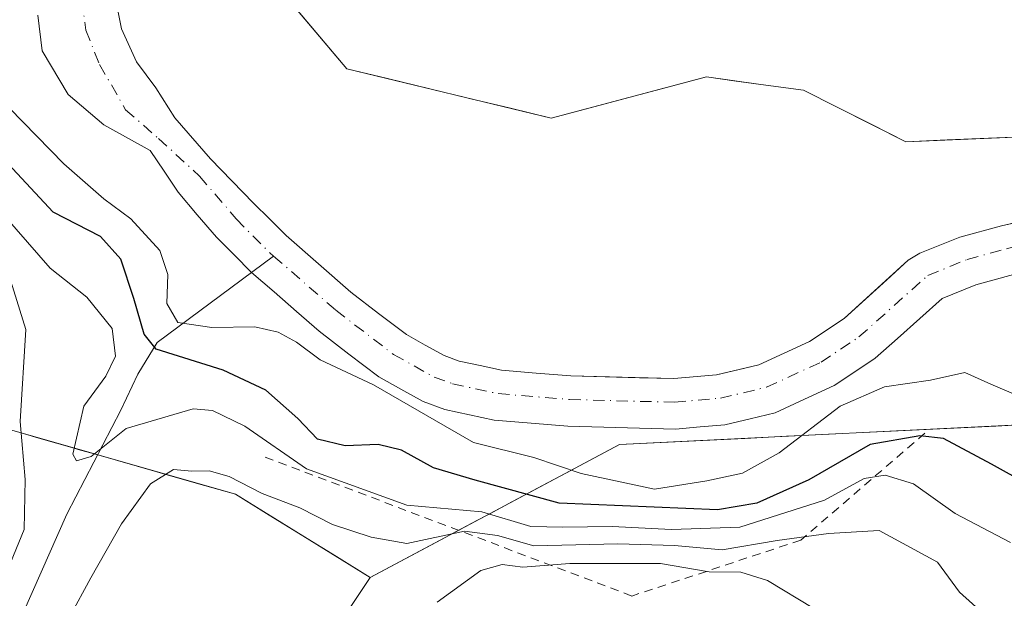
# Model space of a CAD drawing. Units: metres. Extents: x 583626 to 587079, y 4724310 to 4726666.
# Drawn here: x 586211 to 586326, y 4726532 to 4726599 of the extents above; entities that cross this region are included whole.
import ezdxf

# ---------------------------------------------------------------- set-up
doc = ezdxf.new("R2010")
doc.units = ezdxf.units.M
doc.header["$MEASUREMENT"] = 0
doc.linetypes.add('DGN Style 2', pattern=[1.6480167562047852, 0.988810053722871, -0.6592067024819142])
doc.linetypes.add('DGN Style 4', pattern=[2.6384748266838614, 1.318413404963828, -0.6592067024819142, 0.001648016756204785, -0.6592067024819142])
for name, color, linetype, lineweight in [('Arbolado forestal CxS', 92, 'Continuous', 0), ('Corriente natural Cxs', 4, 'Continuous', 13), ('Corriente natural eje', 4, 'DGN Style 4', 0), ('Corriente natural lineal', 142, 'Continuous', 13), ('Cultivos herbáceos CxS', 92, 'Continuous', 0), ('Curva de nivel maestra', 30, 'Continuous', 30), ('Curva de nivel normal', 30, 'Continuous', 0), ('Escarpado lineal', 30, 'DGN Style 2', 0), ('Matorral CxS', 135, 'Continuous', 0), ('Suelo desnudo CxS', 253, 'Continuous', 0)]:
    doc.layers.add(name, color=color, linetype=linetype, lineweight=lineweight)

# ---------------------------------------------------------------- blocks, each defined once
blk = doc.blocks.new('*U12')
at = {"layer": 'Cultivos herbáceos CxS', "color": 92, "linetype": 'Continuous', "lineweight": 0}
blk.add_polyline3d([(586438.7836999996, 4726614.168299999, 392.543399999995), (586410.1173, 4726588.5737, 392.6561999999976), (586314.2605, 4726584.5033, 393.1343000000052), (586302.4156999998, 4726590.469500001, 392.998900000006), (586297.4681000002, 4726591.1439, 392.9814999999944), (586291.1558999997, 4726592.004899999, 392.9521999999997), (586273.1508999999, 4726587.2369, 393.2134999999981), (586249.4199000001, 4726592.964299999, 393.4453999999969), (586236.9590999996, 4726607.763499999, 393.6999000000069), (586236.5904999999, 4726620.691099999, 392.8948999999994), (586258.6508999999, 4726646.308300001, 392.3024000000005), (586261.1878000004, 4726656.143200001, 391.9823999999935), (586630.1218999998, 4726660.690300001, 397.2289000000019)], dxfattribs=at)
blk = doc.blocks.new('*U15')
at = {"layer": 'Arbolado forestal CxS', "color": 92, "linetype": 'Continuous', "lineweight": 0}
for points in [[(586329.5399000002, 4726551.7731, 395.6736999999994), (586324.6900000004, 4726551.534, 396.9192000000039), (586319.8399999999, 4726551.295, 397.5176000000066), (586314.9900000002, 4726551.056, 397.399900000004), (586310.1401000004, 4726550.8169, 395.9465000000055), (586305.2901, 4726550.5779, 393.6288000000059), (586302.2082000002, 4726550.426000001, 392.2033999999985), (586300.4402000001, 4726550.3388, 391.8156000000017), (586295.5902000006, 4726550.0998, 390.9823999999935), (586290.7401999999, 4726549.8608, 390.7804000000033), (586285.8903000001, 4726549.6217, 391.3212000000058), (586281.0403000005, 4726549.3827, 392.5296999999992), (586276.9122000001, 4726547.1819, 394.813599999994), (586275.4828000005, 4726546.4198, 395.6214000000036), (586272.784, 4726544.981000001, 397.0776000000042), (586268.6558999997, 4726542.780200001, 401.4456000000064), (586265.9369000001, 4726541.330600001, 404.5408000000025), (586264.5277000006, 4726540.579399999, 405.9045999999944), (586261.6760999998, 4726539.0591, 408.6858999999968), (586260.3996000001, 4726538.378599999, 409.5896999999969), (586256.2714000001, 4726536.1777, 411.0093999999954), (586252.1432999996, 4726533.9769, 411.8200999999972), (586248.2419999996, 4726536.386299999, 411.4489000000031), (586244.3406999996, 4726538.795800001, 410.5473999999958), (586240.4393999996, 4726541.2053, 410.0464000000065), (586236.5380999995, 4726543.614700001, 409.7890999999945), (586231.9754999997, 4726544.9188, 408.9741999999969), (586228.4384000005, 4726545.9297, 408.1977999999945), (586227.4128999999, 4726546.222800001, 407.9413000000059), (586222.8503000002, 4726547.526900001, 405.3686000000016), (586220.5399000002, 4726548.187200001, 405.8886999999959), (586220.1447000002, 4726548.300200001, 406.0399999999936), (586218.2878000002, 4726548.830900001, 406.809500000003), (586217.8267000001, 4726548.9627, 407.0154000000039), (586213.7252000002, 4726550.135, 409.7891999999993), (586211.6578000002, 4726550.7259, 410.8619999999937), (586209.1626000004, 4726551.438999999, 411.6208999999944)], [(586213.6149000004, 4726599.1687, 392.2050000000018), (586214.0911999998, 4726595.041099999, 392.5096999999951), (586217.1074000001, 4726589.961100001, 392.4147999999986), (586221.2350000005, 4726586.468599999, 392.1487999999954), (586226.6401000004, 4726583.5001, 391.647299999997), (586228.2550999997, 4726581.0701, 391.9793000000063), (586229.8701, 4726578.640100001, 392.3359999999957), (586232.0950999996, 4726576.0351, 392.3564999999944), (586234.3201000001, 4726573.4301, 392.4293999999936), (586236.3501000004, 4726571.390100001, 392.3168000000005), (586238.3800999997, 4726569.350099999, 392.2396000000008), (586240.9901000002, 4726567.0801, 392.2387000000017), (586243.6001000004, 4726564.8101, 392.6769000000059), (586246.2100999998, 4726562.540100001, 393.2535000000062), (586249.6700999998, 4726559.8851, 393.7790999999997), (586253.1300999997, 4726557.2301, 394.1407999999938), (586255.7001, 4726555.800100001, 393.934699999998), (586258.2701000003, 4726554.370100001, 393.895199999999), (586260.8201000001, 4726553.440099999, 393.5078999999969), (586263.6651, 4726552.825099999, 392.9774000000034), (586266.5100999996, 4726552.210100001, 392.8608999999997), (586270.7950999998, 4726551.8551, 392.5817999999999), (586275.0800999999, 4726551.5001, 392.4437000000034), (586279.2368000001, 4726551.393400001, 392.030700000003), (586283.3934000004, 4726551.286800001, 391.3199000000022), (586287.5500999996, 4726551.1801, 390.6073000000033), (586290.4051000001, 4726551.4351, 390.3215999999957), (586293.2600999996, 4726551.690099999, 390.125), (586296.1951000001, 4726552.3851, 390.051999999996), (586299.1300999997, 4726553.0801, 390.4192000000039), (586302.5351, 4726554.6501, 390.8549999999959), (586305.9401000004, 4726556.220100001, 391.2002000000066), (586308.3350999998, 4726557.8051, 391.1857000000018), (586310.7301000003, 4726559.390100001, 391.5837000000029), (586313.3168000003, 4726561.696799999, 391.3929000000062), (586315.9034000002, 4726564.0034, 391.3389000000025), (586318.4901000002, 4726566.3101, 390.8989000000001), (586322.4001000002, 4726567.9001, 390.6034999999974), (586326.7600999996, 4726569.090100001, 391.0387999999948)], [(586329.0234000003, 4726575.5834, 392.5060999999987), (586325.3501000004, 4726574.7601, 392.0798999999971), (586320.5301000001, 4726573.440099999, 391.6037999999971), (586318.2050999999, 4726572.5001, 391.3399999999965), (586315.8800999997, 4726571.5601, 391.2122999999993), (586314.5401, 4726570.7501, 391.1052000000054), (586312.0701000001, 4726568.5034, 390.8102000000072), (586309.6001000004, 4726566.256800001, 390.7470999999932), (586307.1300999997, 4726564.0101, 390.6704000000027), (586303.0900999998, 4726561.340100001, 390.8199000000022), (586300.1551000001, 4726559.985099999, 390.8320999999996), (586297.2200999996, 4726558.630100001, 390.6530999999959), (586294.7701000003, 4726558.050100001, 390.6689999999944), (586292.3201000001, 4726557.470100001, 390.7029000000039), (586287.3701, 4726557.030099999, 391.1214999999939), (586283.3800999997, 4726557.133400001, 391.286300000007), (586279.3901000004, 4726557.2368, 391.1293000000005), (586275.4001000002, 4726557.340100001, 390.9572999999946), (586271.3850999996, 4726557.670100001, 390.950800000006), (586267.3701, 4726558.0001, 391.1426000000066), (586264.9101, 4726558.5351, 391.0975000000035), (586262.4501, 4726559.0701, 391.0317000000068), (586260.7100999998, 4726559.700099999, 391.215200000006), (586258.5251000002, 4726560.915100001, 391.1481000000058), (586256.3400999998, 4726562.130100001, 390.9658999999957), (586253.1201, 4726564.595100001, 391.1264999999985), (586249.9001000002, 4726567.0601, 391.0241999999998), (586246.1401000004, 4726570.340100001, 391.0299999999988), (586242.3800999997, 4726573.620100001, 391.0504999999976), (586240.5000999998, 4726575.505100001, 391.3390999999974), (586238.6201, 4726577.390100001, 391.0948000000063), (586233.6174999997, 4726582.4999, 390.9857999999949), (586229.4900000002, 4726587.262399999, 391.059500000003), (586227.2675000001, 4726590.754899999, 391.4184999999998), (586225.0449999999, 4726593.7711, 391.4805000000051), (586223.2987000003, 4726597.5812, 391.2630999999965), (586222.5049999999, 4726601.708699999, 391.0109999999986)], [(586243.1895000003, 4726600.3639, 393.4453000000067), (586246.3047000002, 4726596.664100001, 393.4042999999947), (586249.4199000001, 4726592.964299999, 393.4453999999969), (586254.1661, 4726591.818800001, 393.352899999998), (586258.9123000001, 4726590.6733, 393.2681000000011), (586263.6584999999, 4726589.527899999, 393.1937999999937), (586268.4046999998, 4726588.382400001, 393.184699999998), (586273.1508999999, 4726587.2369, 393.2134999999981), (586277.6520999996, 4726588.428900001, 393.155700000003), (586282.1534000002, 4726589.6209, 393.085699999996), (586286.6546999998, 4726590.812899999, 393.0102999999945), (586291.1558999997, 4726592.004899999, 392.9521999999997), (586294.3119999999, 4726591.5744, 392.9663), (586297.4681000002, 4726591.1439, 392.9814999999944), (586302.4156999998, 4726590.469500001, 392.998900000006), (586306.3640000002, 4726588.480799999, 393.0574999999953), (586310.3121999997, 4726586.492000001, 393.1199999999953), (586314.2605, 4726584.5033, 393.1343000000052), (586319.0532999998, 4726584.706800001, 393.1682000000001), (586323.8461999996, 4726584.910300001, 393.1674000000057), (586328.6390000005, 4726585.1139, 393.1606999999931)]]:
    blk.add_polyline3d(points, dxfattribs=at)

msp = doc.modelspace()

# ---------------------------------------------------------------- linework, layer by layer
at = {"layer": 'Arbolado forestal CxS', "color": 92, "linetype": 'Continuous', "lineweight": 0, "extrusion": (-0.05603684161168958, 0.8194117187198572, 0.5704597335542239), "elevation": 3840360.537885333, "flags": 128}
msp.add_lwpolyline([(-907448.085892768, -2666880.388311291), (-907394.6812110107, -2666882.170430408), (-907364.8004503244, -2666858.683520104)], dxfattribs=at)
at = {"layer": 'Arbolado forestal CxS', "color": 92, "linetype": 'Continuous', "lineweight": 0}
for points in [[(586261.1878000004, 4726656.143300001, 391.9823999999935), (586258.6508999999, 4726646.308300001, 392.3024000000005), (586236.5904999999, 4726620.691099999, 392.8948999999994), (586236.9590999996, 4726607.763499999, 393.6999000000069), (586249.4199000001, 4726592.964299999, 393.4453999999969), (586273.1508999999, 4726587.2369, 393.2134999999981), (586291.1558999997, 4726592.004899999, 392.9521999999997), (586297.4681000002, 4726591.1439, 392.9814999999944), (586302.4156999998, 4726590.469500001, 392.998900000006), (586314.2605, 4726584.5033, 393.1343000000052), (586410.1173, 4726588.5737, 392.6561999999976), (586438.7836999996, 4726614.168299999, 392.543399999995)], [(586222.5049999999, 4726601.708699999, 391.0109999999986), (586223.2987000003, 4726597.5812, 391.2630999999965), (586225.0449999999, 4726593.7711, 391.4805000000051), (586227.2675000001, 4726590.754899999, 391.4184999999998), (586229.4900000002, 4726587.262399999, 391.059500000003), (586233.6174999997, 4726582.4999, 390.9857999999949), (586238.6201, 4726577.390100001, 391.0948000000063), (586240.5000999998, 4726575.505100001, 391.3390999999974), (586242.3800999997, 4726573.620100001, 391.0504999999976), (586246.1401000004, 4726570.340100001, 391.0299999999988), (586249.9001000002, 4726567.0601, 391.0241999999998), (586253.1201, 4726564.595100001, 391.1264999999985), (586256.3400999998, 4726562.130100001, 390.9658999999957), (586258.5251000002, 4726560.915100001, 391.1481000000058), (586260.7100999998, 4726559.700099999, 391.215200000006), (586262.4501, 4726559.0701, 391.0317000000068), (586264.9101, 4726558.5351, 391.0975000000035), (586267.3701, 4726558.0001, 391.1426000000066), (586271.3850999996, 4726557.670100001, 390.950800000006), (586275.4001000002, 4726557.340100001, 390.9572999999946), (586279.3901000004, 4726557.2368, 391.1293000000005), (586283.3800999997, 4726557.133400001, 391.286300000007), (586287.3701, 4726557.030099999, 391.1214999999939), (586292.3201000001, 4726557.470100001, 390.7029000000039), (586294.7701000003, 4726558.050100001, 390.6689999999944), (586297.2200999996, 4726558.630100001, 390.6530999999959), (586300.1551000001, 4726559.985099999, 390.8320999999996), (586303.0900999998, 4726561.340100001, 390.8199000000022), (586307.1300999997, 4726564.0101, 390.6704000000027), (586309.6001000004, 4726566.256800001, 390.7470999999932), (586312.0701000001, 4726568.5034, 390.8102000000072), (586314.5401, 4726570.7501, 391.1052000000054), (586315.8800999997, 4726571.5601, 391.2122999999993), (586318.2050999999, 4726572.5001, 391.3399999999965), (586320.5301000001, 4726573.440099999, 391.6037999999971), (586325.3501000004, 4726574.7601, 392.0798999999971), (586329.0234000003, 4726575.5834, 392.5060999999987)], [(586213.6149000004, 4726599.1687, 392.2050000000018), (586214.0911999998, 4726595.041099999, 392.5096999999951), (586217.1074000001, 4726589.961100001, 392.4147999999986), (586221.2350000005, 4726586.468599999, 392.1487999999954), (586226.6401000004, 4726583.5001, 391.647299999997), (586228.2550999997, 4726581.0701, 391.9793000000063), (586229.8701, 4726578.640100001, 392.3359999999957), (586232.0950999996, 4726576.0351, 392.3564999999944), (586234.3201000001, 4726573.4301, 392.4293999999936), (586236.3501000004, 4726571.390100001, 392.3168000000005), (586238.3800999997, 4726569.350099999, 392.2396000000008), (586240.9901000002, 4726567.0801, 392.2387000000017), (586243.6001000004, 4726564.8101, 392.6769000000059), (586246.2100999998, 4726562.540100001, 393.2535000000062), (586249.6700999998, 4726559.8851, 393.7790999999997), (586253.1300999997, 4726557.2301, 394.1407999999938), (586255.7001, 4726555.800100001, 393.934699999998), (586258.2701000003, 4726554.370100001, 393.895199999999), (586260.8201000001, 4726553.440099999, 393.5078999999969), (586263.6651, 4726552.825099999, 392.9774000000034), (586266.5100999996, 4726552.210100001, 392.8608999999997), (586270.7950999998, 4726551.8551, 392.5817999999999), (586275.0800999999, 4726551.5001, 392.4437000000034), (586279.2368000001, 4726551.393400001, 392.030700000003), (586283.3934000004, 4726551.286800001, 391.3199000000022), (586287.5500999996, 4726551.1801, 390.6073000000033), (586290.4051000001, 4726551.4351, 390.3215999999957), (586293.2600999996, 4726551.690099999, 390.125), (586296.1951000001, 4726552.3851, 390.051999999996), (586299.1300999997, 4726553.0801, 390.4192000000039), (586302.5351, 4726554.6501, 390.8549999999959), (586305.9401000004, 4726556.220100001, 391.2002000000066), (586308.3350999998, 4726557.8051, 391.1857000000018), (586310.7301000003, 4726559.390100001, 391.5837000000029), (586313.3168000003, 4726561.696799999, 391.3929000000062), (586315.9034000002, 4726564.0034, 391.3389000000025), (586318.4901000002, 4726566.3101, 390.8989000000001), (586322.4001000002, 4726567.9001, 390.6034999999974), (586326.7600999996, 4726569.090100001, 391.0387999999948)], [(586191.8221000005, 4726586.6558, 412.0859000000055), (586204.5999999996, 4726552.743100001, 412.5436999999947), (586236.5380999995, 4726543.614700001, 409.7890999999945), (586252.1432999996, 4726533.9769, 411.8200999999972)]]:
    msp.add_polyline3d(points, dxfattribs=at)
at = {"layer": 'Corriente natural Cxs', "color": 4, "linetype": 'Continuous', "lineweight": 13}
for points in [[(586222.5049999999, 4726601.708699999, 391.0109999999986), (586223.2987000003, 4726597.5812, 391.2630999999965), (586225.0449999999, 4726593.7711, 391.4805000000051), (586227.2675000001, 4726590.754899999, 391.4184999999998), (586229.4900000002, 4726587.262399999, 391.059500000003), (586233.6174999997, 4726582.4999, 390.9857999999949), (586238.6201, 4726577.390100001, 391.0948000000063), (586240.5000999998, 4726575.505100001, 391.3390999999974), (586242.3800999997, 4726573.620100001, 391.0504999999976), (586246.1401000004, 4726570.340100001, 391.0299999999988), (586249.9001000002, 4726567.0601, 391.0241999999998), (586253.1201, 4726564.595100001, 391.1264999999985), (586256.3400999998, 4726562.130100001, 390.9658999999957), (586258.5251000002, 4726560.915100001, 391.1481000000058), (586260.7100999998, 4726559.700099999, 391.215200000006), (586262.4501, 4726559.0701, 391.0317000000068), (586264.9101, 4726558.5351, 391.0975000000035), (586267.3701, 4726558.0001, 391.1426000000066), (586271.3850999996, 4726557.670100001, 390.950800000006), (586275.4001000002, 4726557.340100001, 390.9572999999946), (586279.3901000004, 4726557.2368, 391.1293000000005), (586283.3800999997, 4726557.133400001, 391.286300000007), (586287.3701, 4726557.030099999, 391.1214999999939), (586292.3201000001, 4726557.470100001, 390.7029000000039), (586294.7701000003, 4726558.050100001, 390.6689999999944), (586297.2200999996, 4726558.630100001, 390.6530999999959), (586300.1551000001, 4726559.985099999, 390.8320999999996), (586303.0900999998, 4726561.340100001, 390.8199000000022), (586307.1300999997, 4726564.0101, 390.6704000000027), (586309.6001000004, 4726566.256800001, 390.7470999999932), (586312.0701000001, 4726568.5034, 390.8102000000072), (586314.5401, 4726570.7501, 391.1052000000054), (586315.8800999997, 4726571.5601, 391.2122999999993), (586318.2050999999, 4726572.5001, 391.3399999999965), (586320.5301000001, 4726573.440099999, 391.6037999999971), (586325.3501000004, 4726574.7601, 392.0798999999971), (586329.0234000003, 4726575.5834, 392.5060999999987)], [(586222.5049999999, 4726601.708699999, 391.0109999999986), (586223.2987000003, 4726597.5812, 391.2630999999965), (586225.0449999999, 4726593.7711, 391.4805000000051), (586227.2675000001, 4726590.754899999, 391.4184999999998), (586229.4900000002, 4726587.262399999, 391.059500000003), (586233.6174999997, 4726582.4999, 390.9857999999949), (586238.6201, 4726577.390100001, 391.0948000000063), (586240.5000999998, 4726575.505100001, 391.3390999999974), (586242.3800999997, 4726573.620100001, 391.0504999999976), (586246.1401000004, 4726570.340100001, 391.0299999999988), (586249.9001000002, 4726567.0601, 391.0241999999998), (586253.1201, 4726564.595100001, 391.1264999999985), (586256.3400999998, 4726562.130100001, 390.9658999999957), (586258.5251000002, 4726560.915100001, 391.1481000000058), (586260.7100999998, 4726559.700099999, 391.215200000006), (586262.4501, 4726559.0701, 391.0317000000068), (586264.9101, 4726558.5351, 391.0975000000035), (586267.3701, 4726558.0001, 391.1426000000066), (586271.3850999996, 4726557.670100001, 390.950800000006), (586275.4001000002, 4726557.340100001, 390.9572999999946)], [(586326.7600999996, 4726569.090100001, 391.0387999999948), (586322.4001000002, 4726567.9001, 390.6034999999974), (586318.4901000002, 4726566.3101, 390.8989000000001), (586315.9034000002, 4726564.0034, 391.3389000000025), (586313.3168000003, 4726561.696799999, 391.3929000000062), (586310.7301000003, 4726559.390100001, 391.5837000000029), (586308.3350999998, 4726557.8051, 391.1857000000018), (586305.9401000004, 4726556.220100001, 391.2002000000066), (586302.5351, 4726554.6501, 390.8549999999959), (586299.1300999997, 4726553.0801, 390.4192000000039), (586296.1951000001, 4726552.3851, 390.051999999996), (586293.2600999996, 4726551.690099999, 390.125), (586290.4051000001, 4726551.4351, 390.3215999999957), (586287.5500999996, 4726551.1801, 390.6073000000033), (586283.3934000004, 4726551.286800001, 391.3199000000022), (586279.2368000001, 4726551.393400001, 392.030700000003), (586275.0800999999, 4726551.5001, 392.4437000000034), (586270.7950999998, 4726551.8551, 392.5817999999999), (586266.5100999996, 4726552.210100001, 392.8608999999997), (586263.6651, 4726552.825099999, 392.9774000000034), (586260.8201000001, 4726553.440099999, 393.5078999999969), (586258.2701000003, 4726554.370100001, 393.895199999999), (586255.7001, 4726555.800100001, 393.934699999998), (586253.1300999997, 4726557.2301, 394.1407999999938), (586249.6700999998, 4726559.8851, 393.7790999999997), (586246.2100999998, 4726562.540100001, 393.2535000000062), (586243.6001000004, 4726564.8101, 392.6769000000059), (586240.9901000002, 4726567.0801, 392.2387000000017), (586238.3800999997, 4726569.350099999, 392.2396000000008), (586236.3501000004, 4726571.390100001, 392.3168000000005), (586234.3201000001, 4726573.4301, 392.4293999999936), (586232.0950999996, 4726576.0351, 392.3564999999944), (586229.8701, 4726578.640100001, 392.3359999999957), (586228.2550999997, 4726581.0701, 391.9793000000063), (586226.6401000004, 4726583.5001, 391.647299999997), (586221.2350000005, 4726586.468599999, 392.1487999999954), (586217.1074000001, 4726589.961100001, 392.4147999999986), (586214.0911999998, 4726595.041099999, 392.5096999999951), (586213.6149000004, 4726599.1687, 392.2050000000018)], [(586326.7600999996, 4726569.090100001, 391.0387999999948), (586322.4001000002, 4726567.9001, 390.6034999999974), (586318.4901000002, 4726566.3101, 390.8989000000001), (586315.9034000002, 4726564.0034, 391.3389000000025), (586313.3168000003, 4726561.696799999, 391.3929000000062), (586310.7301000003, 4726559.390100001, 391.5837000000029), (586308.3350999998, 4726557.8051, 391.1857000000018), (586305.9401000004, 4726556.220100001, 391.2002000000066), (586302.5351, 4726554.6501, 390.8549999999959), (586299.1300999997, 4726553.0801, 390.4192000000039), (586296.1951000001, 4726552.3851, 390.051999999996), (586293.2600999996, 4726551.690099999, 390.125), (586290.4051000001, 4726551.4351, 390.3215999999957), (586287.5500999996, 4726551.1801, 390.6073000000033), (586283.3934000004, 4726551.286800001, 391.3199000000022), (586279.2368000001, 4726551.393400001, 392.030700000003), (586275.0800999999, 4726551.5001, 392.4437000000034), (586270.7950999998, 4726551.8551, 392.5817999999999), (586266.5100999996, 4726552.210100001, 392.8608999999997), (586263.6651, 4726552.825099999, 392.9774000000034), (586260.8201000001, 4726553.440099999, 393.5078999999969), (586258.2701000003, 4726554.370100001, 393.895199999999), (586255.7001, 4726555.800100001, 393.934699999998), (586253.1300999997, 4726557.2301, 394.1407999999938), (586249.6700999998, 4726559.8851, 393.7790999999997), (586246.2100999998, 4726562.540100001, 393.2535000000062), (586243.6001000004, 4726564.8101, 392.6769000000059), (586240.9901000002, 4726567.0801, 392.2387000000017), (586238.3800999997, 4726569.350099999, 392.2396000000008), (586236.3501000004, 4726571.390100001, 392.3168000000005), (586234.3201000001, 4726573.4301, 392.4293999999936), (586232.0950999996, 4726576.0351, 392.3564999999944), (586229.8701, 4726578.640100001, 392.3359999999957), (586228.2550999997, 4726581.0701, 391.9793000000063), (586226.6401000004, 4726583.5001, 391.647299999997), (586221.2350000005, 4726586.468599999, 392.1487999999954), (586217.1074000001, 4726589.961100001, 392.4147999999986), (586214.0911999998, 4726595.041099999, 392.5096999999951), (586213.6149000004, 4726599.1687, 392.2050000000018)], [(586275.4001000002, 4726557.340100001, 390.9572999999946), (586287.3701, 4726557.030099999, 391.1214999999939), (586292.3201000001, 4726557.470100001, 390.7029000000039), (586297.2200999996, 4726558.630100001, 390.6530999999959), (586303.0900999998, 4726561.340100001, 390.8199000000022), (586307.1300999997, 4726564.0101, 390.6704000000027), (586314.5401, 4726570.7501, 391.1052000000054), (586315.8800999997, 4726571.5601, 391.2122999999993), (586320.5301000001, 4726573.440099999, 391.6037999999971), (586325.3501000004, 4726574.7601, 392.0798999999971), (586336.3701, 4726577.2301, 393.3309000000008), (586341.1601, 4726577.9001, 393.1845999999932), (586351.1501000002, 4726578.380100001, 392.5515000000014), (586366.4600999998, 4726578.0801, 392.0547999999981), (586372.5100999996, 4726577.630100001, 391.8396000000066), (586390.9101, 4726575.050100001, 391.368100000007), (586401.5201000003, 4726574.210100001, 391.2225000000035), (586411.5100999996, 4726574.5101, 391.010500000004), (586432.0800999999, 4726575.9901, 390.8754000000045)]]:
    msp.add_polyline3d(points, dxfattribs=at)
at = {"layer": 'Corriente natural eje', "color": 4, "linetype": 'DGN Style 4', "lineweight": 0}
for points in [[(586254.7835999997, 4726656.064200001, 391.6842000000034), (586250.4691000005, 4726647.991800001, 391.3184999999939), (586245.8124000002, 4726642.700099999, 391.4726999999984), (586236.7107999995, 4726635.2918, 391.7467000000034), (586226.5384999998, 4726626.712099999, 392.184500000003), (586225.7500999998, 4726625.3201, 392.1570000000065), (586225.0240000002, 4726622.516100001, 392), (586221.8700000001, 4726615.837400001, 391.8147999999928), (586220.4412000002, 4726613.614900001, 391.8476999999984), (586218.6948999995, 4726609.1699, 391.778999999995), (586218.2187000001, 4726604.7249, 391.2667999999976), (586218.6948999995, 4726601.0737, 390.9728000000032), (586219.1711999997, 4726597.4224, 390.9559000000008), (586220.7587000001, 4726593.453600001, 391.079700000002), (586223.7750000004, 4726588.2149, 391.2639999999956), (586227.5850000001, 4726584.881100001, 391.235400000005), (586232.3601000002, 4726580.520099999, 391.193299999999), (586236.6101000002, 4726575.540100001, 391.3840999999957), (586240.5100999996, 4726571.620100001, 391.3255999999965), (586240.9369000001, 4726571.248400001, 391.3206999999966)], [(586240.9369000001, 4726571.248400001, 391.3206999999966), (586248.1700999998, 4726564.950099999, 391.8613000000041), (586254.8400999998, 4726559.840100001, 392.179999999993), (586259.5701000001, 4726557.210100001, 391.7465999999986), (586261.6901000004, 4726556.440099999, 391.6303999999946), (586266.9700999996, 4726555.290100001, 391.730899999995), (586275.2500999998, 4726554.610099999, 391.4611000000005), (586287.4501, 4726554.290100001, 390.6339000000008), (586292.7600999996, 4726554.770099999, 390.1938999999985), (586298.1101000002, 4726556.030099999, 390.3248000000021), (586304.4301000005, 4726558.940099999, 390.6897000000026), (586308.8300999999, 4726561.860099999, 390.7339000000065), (586316.8201000001, 4726568.9901, 390.772100000002), (586321.4001000002, 4726570.850099999, 391.0737999999984), (586326.0100999996, 4726572.110099999, 391.3815000000032), (586336.8601000002, 4726574.540100001, 392.1640999999945), (586341.4101, 4726575.1801, 392.3855999999942), (586351.1901000004, 4726575.640100001, 392.0237999999954), (586366.3300999999, 4726575.350099999, 391.3568999999989), (586372.2200999996, 4726574.9101, 391.0994000000064), (586390.6101000002, 4726572.3301, 390.8055000000023), (586401.4501, 4726571.4801, 390.8901000000042), (586411.6501000002, 4726571.780099999, 390.5859000000055), (586432.3501000004, 4726573.270099999, 390.3549000000057)]]:
    msp.add_polyline3d(points, dxfattribs=at)
at = {"layer": 'Corriente natural lineal', "color": 142, "linetype": 'Continuous', "lineweight": 13}
msp.add_polyline3d([(586068.0301000001, 4726377.640100001, 421.2103000000062), (586094.9801000003, 4726402.170100001, 418.9177999999956), (586111.3000999996, 4726417.8201, 418.0733999999939), (586118.3201000001, 4726424.920100001, 417.6380000000063), (586123.2801000001, 4726430.360099999, 417.2445000000007), (586138.3400999998, 4726448.290100001, 416.2356), (586158.3501000004, 4726471.440099999, 414.676999999996), (586173.4401000004, 4726487.690099999, 413.9446999999927), (586184.7901, 4726497.530099999, 412.9027999999962), (586195.2100999998, 4726505.340100001, 411.2679000000062), (586198.9200999998, 4726508.710100001, 411.1435000000056), (586202.2801000001, 4726512.390100001, 410.8243999999977), (586205.3400999998, 4726516.7301, 410.7652999999991), (586209.9801000003, 4726525.520099999, 409.6901999999973), (586216.9501, 4726541.3101, 407.5969000000041), (586223.2401000002, 4726553.360099999, 404.7893999999943), (586225.1801000005, 4726557.550100001, 404.7728000000061), (586227.4301000005, 4726561.220100001, 400.4066000000021), (586240.9369000001, 4726571.248400001, 391.3206999999966)], dxfattribs=at)
at = {"layer": 'Cultivos herbáceos CxS', "color": 92, "linetype": 'Continuous', "lineweight": 0}
for points in [[(586261.1878000004, 4726656.143300001, 391.9823999999935), (586258.6508999999, 4726646.308300001, 392.3024000000005), (586236.5904999999, 4726620.691099999, 392.8948999999994), (586236.9590999996, 4726607.763499999, 393.6999000000069), (586249.4199000001, 4726592.964299999, 393.4453999999969), (586273.1508999999, 4726587.2369, 393.2134999999981), (586291.1558999997, 4726592.004899999, 392.9521999999997), (586297.4681000002, 4726591.1439, 392.9814999999944), (586302.4156999998, 4726590.469500001, 392.998900000006), (586314.2605, 4726584.5033, 393.1343000000052), (586410.1173, 4726588.5737, 392.6561999999976), (586438.7836999996, 4726614.168299999, 392.543399999995)], [(586191.8221000005, 4726586.6558, 412.0859000000055), (586204.5999999996, 4726552.743100001, 412.5436999999947), (586236.5380999995, 4726543.614700001, 409.7890999999945), (586252.1432999996, 4726533.9769, 411.8200999999972)], [(586204.5999999996, 4726552.743100001, 412.5436999999947), (586236.5380999995, 4726543.614700001, 409.7890999999945), (586252.1432999996, 4726533.9769, 411.8200999999972), (586236.9572999999, 4726511.1843, 413.7002999999968), (586241.6299999999, 4726494.0505, 418.2516999999934), (586233.8410999998, 4726487.8201, 417.578800000003), (586204.2451, 4726476.1371, 416.1895999999979)], [(586252.1432999996, 4726533.9769, 411.8200999999972), (586236.9572999999, 4726511.1843, 413.7002999999968), (586241.6299999999, 4726494.0505, 418.2516999999934), (586233.8410999998, 4726487.8201, 417.578800000003), (586204.2451, 4726476.1371, 416.1895999999979), (586171.5327000003, 4726455.887499999, 415.3594000000012), (586154.4697000004, 4726421.0327, 417.1781000000047), (586154.2291000001, 4726399.435699999, 419.1888000000035), (586168.4156999998, 4726384.2325, 422.0127000000066), (586205.7605, 4726373.3235, 430.7670999999973), (586232.9669000005, 4726378.195499999, 435.7774000000064), (586261.9680000005, 4726385.827500001, 438.0243999999948), (586294.0235000001, 4726394.9847, 436.8380000000034), (586299.9212999997, 4726371.601700001, 434.3077000000048), (586315.3179000001, 4726397.2623, 431.7226999999984), (586318.8608999997, 4726398.9649, 431.0454000000027), (586331.9625000004, 4726405.2521, 430.0871999999945), (586354.7566999998, 4726416.190500001, 423.8656000000047), (586354.7736999998, 4726416.1755, 423.8611999999994), (586360.4198000003, 4726411.245300001, 422.7841999999946), (586363.6810999997, 4726408.397700001, 422.0890999999974), (586361.3947000002, 4726370.125499999, 421.905700000003)]]:
    msp.add_polyline3d(points, dxfattribs=at)
at = {"layer": 'Curva de nivel maestra', "color": 30, "linetype": 'Continuous', "lineweight": 30, "elevation": 400, "flags": 128}
msp.add_lwpolyline([(586328.4600000001, 4726544.770099999), (586324.2199999997, 4726547.130100001), (586318.6399999997, 4726550.0801), (586315.9000000004, 4726550.380100001), (586310.1200000001, 4726549.4101), (586303.0199999996, 4726545.290100001), (586296.9900000002, 4726542.600099999), (586292.4100000003, 4726541.8201), (586274.0800000001, 4726542.5801), (586264.3200000003, 4726545.2501), (586259.5, 4726546.690099999), (586255.7800000003, 4726548.7501), (586253.0499999998, 4726549.4101), (586249.2300000004, 4726549.2301), (586246.0199999996, 4726550.0001), (586243.75, 4726552.4001), (586240.04, 4726555.690099999), (586235.0800000001, 4726558.0101), (586227.3399999999, 4726560.460100001), (586225.9199999999, 4726562.190099999), (586224.7400000002, 4726566.340100001), (586223.2400000002, 4726570.890100001), (586220.8700000001, 4726573.520099999), (586215.3700000001, 4726576.350099999), (586209.0599999996, 4726583.040100001)], dxfattribs=at)
at = {"layer": 'Curva de nivel normal', "color": 30, "linetype": 'Continuous', "lineweight": 0, "flags": 128}
for points, elevation in [([(586210.3200000003, 4726588.380100001), (586216.6299999999, 4726581.940099999), (586221.2400000002, 4726577.890100001), (586224.4000000004, 4726575.5601), (586227.7300000004, 4726571.880100001), (586228.6699999999, 4726569.100099999), (586228.5700000003, 4726565.7401), (586229.8200000003, 4726563.540100001), (586233.7599999999, 4726562.940099999), (586238.7800000003, 4726563.020099999), (586241.4800000004, 4726562.4101), (586243.5899999999, 4726561.2501), (586246.3399999999, 4726559.210100001), (586252.5199999996, 4726556.3201), (586264.1399999997, 4726549.620100001), (586271.1100000005, 4726547.880100001), (586276.6200000001, 4726546.040100001), (586285.1299999999, 4726544.2301), (586291.2000000002, 4726545.190099999), (586295.3099999996, 4726546.0801), (586299.5700000003, 4726548.4101), (586306.6500000004, 4726553.8201), (586311.7800000003, 4726556.0601), (586317.1200000001, 4726556.860099999), (586321.1200000001, 4726557.7501), (586324.1200000001, 4726556.380100001), (586329.1200000001, 4726554.280099999)], 395), ([(586326.3899999997, 4726538.040100001), (586319.9900000002, 4726541.380100001), (586315.1600000003, 4726544.8201), (586311.8799999999, 4726545.850099999), (586309.4500000002, 4726545.450099999), (586304.8300000001, 4726542.920100001), (586295.0099999999, 4726539.8201), (586287.0800000001, 4726539.520099999), (586280.2199999997, 4726539.9001), (586274.5, 4726539.8201), (586270.7599999999, 4726539.870100001), (586265.0800000001, 4726541.590100001), (586256.4100000003, 4726542.370100001), (586244.7699999996, 4726546.5601), (586237.6100000005, 4726551.5101), (586233.8700000001, 4726553.3301), (586231.6299999999, 4726553.5101), (586223.8399999999, 4726551.2601), (586219.7699999996, 4726548.0001), (586218.0800000001, 4726547.4901), (586217.6699999999, 4726548.270099999), (586218.9299999997, 4726553.840100001), (586221.4900000002, 4726557.3101), (586222.6100000005, 4726559.640100001), (586222.2000000002, 4726562.840100001), (586219.29, 4726566.4801), (586215.0099999999, 4726569.8201), (586209.75, 4726575.860099999)], 405), ([(586209.8200000003, 4726534.1801), (586212.0199999996, 4726539.530099999), (586212.1299999999, 4726545.340100001), (586211.54, 4726552.0701), (586212.2100000001, 4726562.710100001), (586209.75, 4726570.590100001)], 410), ([(586323.5, 4726529.5601), (586320.4900000002, 4726532.280099999), (586317.9299999997, 4726535.7501), (586311.1799999997, 4726539.4301), (586305.3099999996, 4726539.0601), (586299.3300000001, 4726538.2601), (586292.9600000001, 4726537.1801), (586287.4299999997, 4726537.670100001), (586280.8600000005, 4726537.880100001), (586271.1399999997, 4726537.6601), (586266.9000000004, 4726538.840100001), (586263.0800000001, 4726539.360099999), (586256.4100000003, 4726537.9301), (586252.2599999999, 4726538.630100001), (586247.7800000003, 4726540.120100001), (586243.9900000002, 4726542.0601), (586239.6200000001, 4726543.700099999), (586235.79, 4726545.6801), (586233.4500000002, 4726546.350099999), (586231.4500000002, 4726546.300100001), (586229.3399999999, 4726546.4801), (586226.6699999999, 4726544.850099999), (586223.3099999996, 4726540.1801), (586219.75, 4726533.950099999), (586217.2999999998, 4726529.4301)], 410), ([(586303.5899999999, 4726530.370100001), (586298.2400000002, 4726533.630100001), (586295.1200000001, 4726534.590100001), (586291.4500000002, 4726534.640100001), (586285.8300000001, 4726535.5801), (586275.2999999998, 4726535.590100001), (586269.8300000001, 4726535.1501), (586267.4400000004, 4726535.470100001), (586264.9699999997, 4726534.800100001), (586259.9299999997, 4726531.100099999)], 415)]:
    msp.add_lwpolyline(points, dxfattribs=dict(at, elevation=elevation))
at = {"layer": 'Escarpado lineal', "color": 30, "linetype": 'DGN Style 2', "lineweight": 0}
msp.add_polyline3d([(586316.4740000004, 4726550.6963, 397.9624999999942), (586302.0947000004, 4726538.3073, 410.2505999999994), (586282.4946, 4726531.8247, 417.7936000000045), (586239.5717000002, 4726548.085999999, 406.7700000000041)], dxfattribs=at)
at = {"layer": 'Matorral CxS', "color": 135, "linetype": 'Continuous', "lineweight": 0, "extrusion": (-0.05603684161168958, 0.8194117187198572, 0.5704597335542239), "elevation": 3840360.537885333, "flags": 128}
msp.add_lwpolyline([(-907448.085892768, -2666880.388311291), (-907394.6812110107, -2666882.170430408), (-907364.8004503244, -2666858.683520104)], dxfattribs=at)
at = {"layer": 'Matorral CxS', "color": 135, "linetype": 'Continuous', "lineweight": 0}
for points in [[(586204.2451, 4726476.1371, 416.1895999999979), (586233.8410999998, 4726487.8201, 417.578800000003), (586241.6299999999, 4726494.0505, 418.2516999999934), (586236.9572999999, 4726511.1843, 413.7002999999968), (586252.1432999996, 4726533.9769, 411.8200999999972), (586281.0403000005, 4726549.3827, 392.5296999999992), (586334.3898999998, 4726552.0121, 393.9934000000067), (586376.3721000003, 4726529.0963, 394.3359000000055), (586392.7276999997, 4726490.153100001, 396.9630999999936), (586415.5081000002, 4726457.6217, 393.8371999999945), (586401.2377000004, 4726438.941099999, 398.0443999999989), (586416.8706999999, 4726377.9979, 395.0528999999952), (586429.2593, 4726365.158500001, 394.6526000000013)], [(586252.1432999996, 4726533.9769, 411.8200999999972), (586236.9572999999, 4726511.1843, 413.7002999999968), (586241.6299999999, 4726494.0505, 418.2516999999934), (586233.8410999998, 4726487.8201, 417.578800000003), (586204.2451, 4726476.1371, 416.1895999999979), (586171.5327000003, 4726455.887499999, 415.3594000000012), (586154.4697000004, 4726421.0327, 417.1781000000047), (586154.2291000001, 4726399.435699999, 419.1888000000035), (586168.4156999998, 4726384.2325, 422.0127000000066), (586205.7605, 4726373.3235, 430.7670999999973), (586232.9669000005, 4726378.195499999, 435.7774000000064), (586261.9680000005, 4726385.827500001, 438.0243999999948), (586294.0235000001, 4726394.9847, 436.8380000000034), (586299.9212999997, 4726371.601700001, 434.3077000000048), (586315.3179000001, 4726397.2623, 431.7226999999984), (586318.8608999997, 4726398.9649, 431.0454000000027), (586331.9625000004, 4726405.2521, 430.0871999999945), (586354.7566999998, 4726416.190500001, 423.8656000000047), (586354.7736999998, 4726416.1755, 423.8611999999994), (586360.4198000003, 4726411.245300001, 422.7841999999946), (586363.6810999997, 4726408.397700001, 422.0890999999974), (586361.3947000002, 4726370.125499999, 421.905700000003)]]:
    msp.add_polyline3d(points, dxfattribs=at)
at = {"layer": 'Suelo desnudo CxS', "color": 253, "linetype": 'Continuous', "lineweight": 0}
for points in [[(586222.5049999999, 4726601.708699999, 391.0109999999986), (586223.2987000003, 4726597.5812, 391.2630999999965), (586225.0449999999, 4726593.7711, 391.4805000000051), (586227.2675000001, 4726590.754899999, 391.4184999999998), (586229.4900000002, 4726587.262399999, 391.059500000003), (586233.6174999997, 4726582.4999, 390.9857999999949), (586238.6201, 4726577.390100001, 391.0948000000063), (586240.5000999998, 4726575.505100001, 391.3390999999974), (586242.3800999997, 4726573.620100001, 391.0504999999976), (586246.1401000004, 4726570.340100001, 391.0299999999988), (586249.9001000002, 4726567.0601, 391.0241999999998), (586253.1201, 4726564.595100001, 391.1264999999985), (586256.3400999998, 4726562.130100001, 390.9658999999957), (586258.5251000002, 4726560.915100001, 391.1481000000058), (586260.7100999998, 4726559.700099999, 391.215200000006), (586262.4501, 4726559.0701, 391.0317000000068), (586264.9101, 4726558.5351, 391.0975000000035), (586267.3701, 4726558.0001, 391.1426000000066), (586271.3850999996, 4726557.670100001, 390.950800000006), (586275.4001000002, 4726557.340100001, 390.9572999999946), (586279.3901000004, 4726557.2368, 391.1293000000005), (586283.3800999997, 4726557.133400001, 391.286300000007), (586287.3701, 4726557.030099999, 391.1214999999939), (586292.3201000001, 4726557.470100001, 390.7029000000039), (586294.7701000003, 4726558.050100001, 390.6689999999944), (586297.2200999996, 4726558.630100001, 390.6530999999959), (586300.1551000001, 4726559.985099999, 390.8320999999996), (586303.0900999998, 4726561.340100001, 390.8199000000022), (586307.1300999997, 4726564.0101, 390.6704000000027), (586309.6001000004, 4726566.256800001, 390.7470999999932), (586312.0701000001, 4726568.5034, 390.8102000000072), (586314.5401, 4726570.7501, 391.1052000000054), (586315.8800999997, 4726571.5601, 391.2122999999993), (586318.2050999999, 4726572.5001, 391.3399999999965), (586320.5301000001, 4726573.440099999, 391.6037999999971), (586325.3501000004, 4726574.7601, 392.0798999999971), (586329.0234000003, 4726575.5834, 392.5060999999987)], [(586222.5049999999, 4726601.708699999, 391.0109999999986), (586223.2987000003, 4726597.5812, 391.2630999999965), (586225.0449999999, 4726593.7711, 391.4805000000051), (586227.2675000001, 4726590.754899999, 391.4184999999998), (586229.4900000002, 4726587.262399999, 391.059500000003), (586233.6174999997, 4726582.4999, 390.9857999999949), (586238.6201, 4726577.390100001, 391.0948000000063), (586240.5000999998, 4726575.505100001, 391.3390999999974), (586242.3800999997, 4726573.620100001, 391.0504999999976), (586246.1401000004, 4726570.340100001, 391.0299999999988), (586249.9001000002, 4726567.0601, 391.0241999999998), (586253.1201, 4726564.595100001, 391.1264999999985), (586256.3400999998, 4726562.130100001, 390.9658999999957), (586258.5251000002, 4726560.915100001, 391.1481000000058), (586260.7100999998, 4726559.700099999, 391.215200000006), (586262.4501, 4726559.0701, 391.0317000000068), (586264.9101, 4726558.5351, 391.0975000000035), (586267.3701, 4726558.0001, 391.1426000000066), (586271.3850999996, 4726557.670100001, 390.950800000006), (586275.4001000002, 4726557.340100001, 390.9572999999946), (586279.3901000004, 4726557.2368, 391.1293000000005), (586283.3800999997, 4726557.133400001, 391.286300000007), (586287.3701, 4726557.030099999, 391.1214999999939), (586292.3201000001, 4726557.470100001, 390.7029000000039), (586294.7701000003, 4726558.050100001, 390.6689999999944), (586297.2200999996, 4726558.630100001, 390.6530999999959), (586300.1551000001, 4726559.985099999, 390.8320999999996), (586303.0900999998, 4726561.340100001, 390.8199000000022), (586307.1300999997, 4726564.0101, 390.6704000000027), (586309.6001000004, 4726566.256800001, 390.7470999999932), (586312.0701000001, 4726568.5034, 390.8102000000072), (586314.5401, 4726570.7501, 391.1052000000054), (586315.8800999997, 4726571.5601, 391.2122999999993), (586318.2050999999, 4726572.5001, 391.3399999999965), (586320.5301000001, 4726573.440099999, 391.6037999999971), (586325.3501000004, 4726574.7601, 392.0798999999971), (586329.0234000003, 4726575.5834, 392.5060999999987)], [(586326.7600999996, 4726569.090100001, 391.0387999999948), (586322.4001000002, 4726567.9001, 390.6034999999974), (586318.4901000002, 4726566.3101, 390.8989000000001), (586315.9034000002, 4726564.0034, 391.3389000000025), (586313.3168000003, 4726561.696799999, 391.3929000000062), (586310.7301000003, 4726559.390100001, 391.5837000000029), (586308.3350999998, 4726557.8051, 391.1857000000018), (586305.9401000004, 4726556.220100001, 391.2002000000066), (586302.5351, 4726554.6501, 390.8549999999959), (586299.1300999997, 4726553.0801, 390.4192000000039), (586296.1951000001, 4726552.3851, 390.051999999996), (586293.2600999996, 4726551.690099999, 390.125), (586290.4051000001, 4726551.4351, 390.3215999999957), (586287.5500999996, 4726551.1801, 390.6073000000033), (586283.3934000004, 4726551.286800001, 391.3199000000022), (586279.2368000001, 4726551.393400001, 392.030700000003), (586275.0800999999, 4726551.5001, 392.4437000000034), (586270.7950999998, 4726551.8551, 392.5817999999999), (586266.5100999996, 4726552.210100001, 392.8608999999997), (586263.6651, 4726552.825099999, 392.9774000000034), (586260.8201000001, 4726553.440099999, 393.5078999999969), (586258.2701000003, 4726554.370100001, 393.895199999999), (586255.7001, 4726555.800100001, 393.934699999998), (586253.1300999997, 4726557.2301, 394.1407999999938), (586249.6700999998, 4726559.8851, 393.7790999999997), (586246.2100999998, 4726562.540100001, 393.2535000000062), (586243.6001000004, 4726564.8101, 392.6769000000059), (586240.9901000002, 4726567.0801, 392.2387000000017), (586238.3800999997, 4726569.350099999, 392.2396000000008), (586236.3501000004, 4726571.390100001, 392.3168000000005), (586234.3201000001, 4726573.4301, 392.4293999999936), (586232.0950999996, 4726576.0351, 392.3564999999944), (586229.8701, 4726578.640100001, 392.3359999999957), (586228.2550999997, 4726581.0701, 391.9793000000063), (586226.6401000004, 4726583.5001, 391.647299999997), (586221.2350000005, 4726586.468599999, 392.1487999999954), (586217.1074000001, 4726589.961100001, 392.4147999999986), (586214.0911999998, 4726595.041099999, 392.5096999999951), (586213.6149000004, 4726599.1687, 392.2050000000018)], [(586213.6149000004, 4726599.1687, 392.2050000000018), (586214.0911999998, 4726595.041099999, 392.5096999999951), (586217.1074000001, 4726589.961100001, 392.4147999999986), (586221.2350000005, 4726586.468599999, 392.1487999999954), (586226.6401000004, 4726583.5001, 391.647299999997), (586228.2550999997, 4726581.0701, 391.9793000000063), (586229.8701, 4726578.640100001, 392.3359999999957), (586232.0950999996, 4726576.0351, 392.3564999999944), (586234.3201000001, 4726573.4301, 392.4293999999936), (586236.3501000004, 4726571.390100001, 392.3168000000005), (586238.3800999997, 4726569.350099999, 392.2396000000008), (586240.9901000002, 4726567.0801, 392.2387000000017), (586243.6001000004, 4726564.8101, 392.6769000000059), (586246.2100999998, 4726562.540100001, 393.2535000000062), (586249.6700999998, 4726559.8851, 393.7790999999997), (586253.1300999997, 4726557.2301, 394.1407999999938), (586255.7001, 4726555.800100001, 393.934699999998), (586258.2701000003, 4726554.370100001, 393.895199999999), (586260.8201000001, 4726553.440099999, 393.5078999999969), (586263.6651, 4726552.825099999, 392.9774000000034), (586266.5100999996, 4726552.210100001, 392.8608999999997), (586270.7950999998, 4726551.8551, 392.5817999999999), (586275.0800999999, 4726551.5001, 392.4437000000034), (586279.2368000001, 4726551.393400001, 392.030700000003), (586283.3934000004, 4726551.286800001, 391.3199000000022), (586287.5500999996, 4726551.1801, 390.6073000000033), (586290.4051000001, 4726551.4351, 390.3215999999957), (586293.2600999996, 4726551.690099999, 390.125), (586296.1951000001, 4726552.3851, 390.051999999996), (586299.1300999997, 4726553.0801, 390.4192000000039), (586302.5351, 4726554.6501, 390.8549999999959), (586305.9401000004, 4726556.220100001, 391.2002000000066), (586308.3350999998, 4726557.8051, 391.1857000000018), (586310.7301000003, 4726559.390100001, 391.5837000000029), (586313.3168000003, 4726561.696799999, 391.3929000000062), (586315.9034000002, 4726564.0034, 391.3389000000025), (586318.4901000002, 4726566.3101, 390.8989000000001), (586322.4001000002, 4726567.9001, 390.6034999999974), (586326.7600999996, 4726569.090100001, 391.0387999999948)]]:
    msp.add_polyline3d(points, dxfattribs=at)

# ---------------------------------------------------------------- block references
at = {"layer": 'Arbolado forestal CxS', "color": 92, "linetype": 'Continuous', "lineweight": 0}
msp.add_blockref('*U15', (0, 0), dxfattribs=at)
at = {"layer": 'Cultivos herbáceos CxS', "color": 92, "linetype": 'Continuous', "lineweight": 0}
msp.add_blockref('*U12', (0, 0), dxfattribs=at)

doc.saveas('drawing.dxf')
